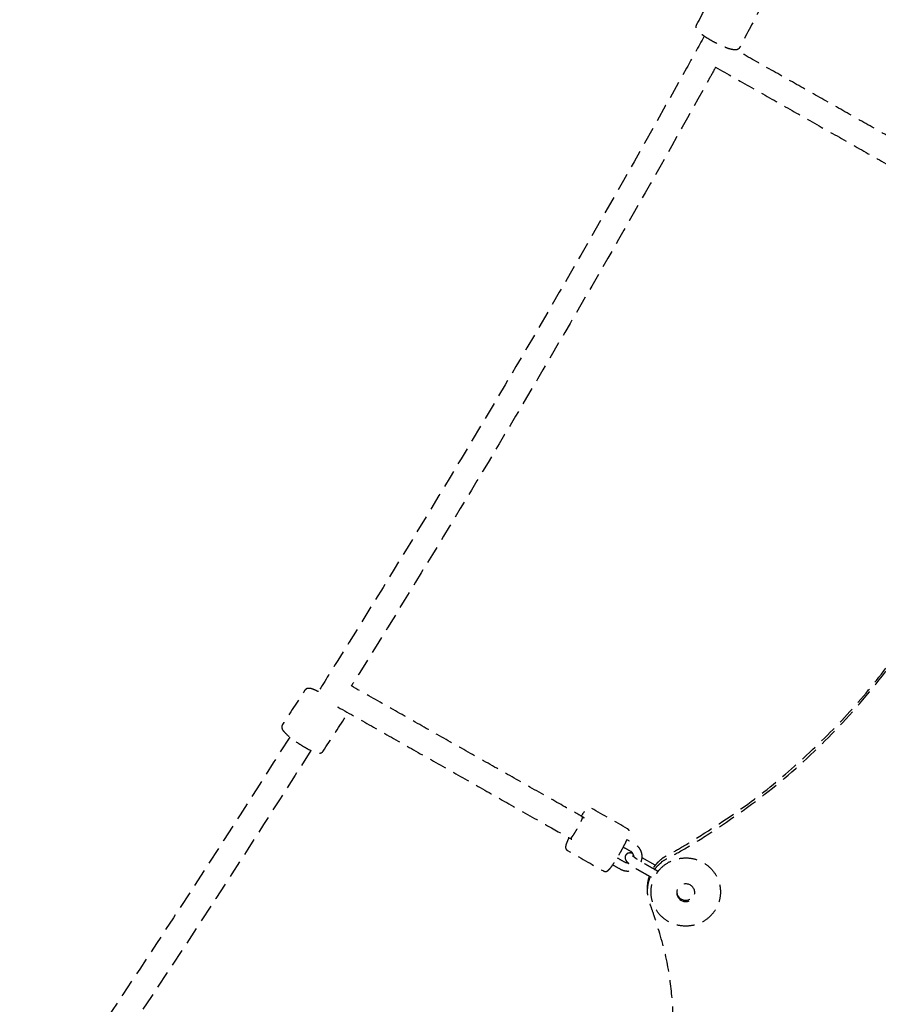
# Model space of a CAD drawing. Units: millimetres. Extents: x -417 to 7377, y -1162 to 5384.
# Drawn here: x 1787 to 2405, y 1894 to 2603 of the extents above; entities that cross this region are included whole.
import ezdxf

# ---------------------------------------------------------------- set-up
doc = ezdxf.new("R2010")
doc.units = ezdxf.units.MM
doc.header["$MEASUREMENT"] = 0
doc.linetypes.add('HIDDENX2', pattern=[19.049999999999997, 12.7, -6.35])
doc.layers.get('0').update_dxf_attribs({"lineweight": 0})
doc.layers.add('CN-1064-2D', color=7, linetype='HIDDENX2')

# ---------------------------------------------------------------- blocks, each defined once
blk = doc.blocks.new('CN-1064-Inclined Tri Tramp_PLAN')
at = {"layer": 'CN-1064-2D'}
blk.add_line((2244.770210059976, 1994.156867926582), (2235.232122072806, 1999.558531009164), dxfattribs=at)
at = {"layer": 'CN-1064-2D', "extrusion": (1.229128324369385e-16, 8.08133588137085e-18, -1)}
blk.add_ellipse((2266.658609573347, 1974.423439649715), major_axis=(-6.500000000000002, -1.056932319443149e-13), ratio=0.9809046547888168, start_param=-4.188790204786377, end_param=2.094395102393209, dxfattribs=at)
at = {"layer": 'CN-1064-2D'}
blk.add_ellipse((2266.658609573347, 1975.395885769218), major_axis=(-6.499999999999919, 2.465805337692473e-13), ratio=0.980904654788818, start_param=0.07633386349374537, end_param=3.065258790096119, dxfattribs=at)
for points, knots in [([(2314.532967547537, 2617.02720121774), (2314.898238677013, 2616.764125564495), (2315.246765145668, 2616.504671165638), (2316.664488867495, 2615.409942815678), (2317.548607043873, 2614.634651944472), (2318.65313421373, 2613.376610318988), (2319.010308950852, 2612.915500528778), (2319.421934940006, 2611.967663577394), (2319.537760223955, 2611.618146306146), (2319.62432930557, 2610.739916038516), (2319.575567672091, 2610.189602625611), (2319.319539772516, 2609.600210993975), (2319.287588635727, 2609.533578990518), (2319.253173301113, 2609.468243384216), (2314.662819090864, 2600.753710202114), (2310.072464880617, 2592.039177020009), (2305.482110670371, 2583.324643837905), (2305.447695335757, 2583.259308231603), (2305.410817132415, 2583.195271545672), (2305.069569700523, 2582.650769047026), (2304.643318591885, 2582.2992970827), (2303.870098391964, 2581.873958239769), (2303.516348277752, 2581.771788400785), (2302.501871614717, 2581.575146743163), (2301.919585535079, 2581.608895119816), (2300.25738263261, 2581.808220259794), (2299.117957392173, 2582.098824812807), (2296.584200016197, 2582.91629831522), (2295.224141816489, 2583.431541034641), (2292.361845464899, 2584.642744573799), (2290.863982129946, 2585.335555457714), (2287.851723555639, 2586.838636758661), (2286.338196324592, 2587.648728289227), (2283.414618238277, 2589.324296904442), (2282.008695920458, 2590.189953957497), (2279.315949066187, 2591.985847813082), (2278.071965278899, 2592.905296089908), (2276.115114654889, 2594.583380168649), (2275.378129544102, 2595.2977136871), (2274.603686435668, 2596.538972749312), (2274.412190665958, 2596.903639836504), (2274.202060673362, 2597.701827838574), (2274.147893855532, 2598.071433473284), (2274.214217616453, 2598.861685080066), (2274.321624493185, 2599.268204275115), (2274.515478114874, 2599.63622463723), (2279.105832325122, 2608.350757819335), (2283.696186535369, 2617.065291001439), (2288.286540745617, 2625.779824183543), (2288.480394367307, 2626.147844545657), (2288.754891703282, 2626.466349342567), (2289.369081141747, 2626.968014347289), (2289.704523406279, 2627.132394566684), (2290.481621103729, 2627.410563344685), (2290.890664439177, 2627.458898259841), (2292.352330344102, 2627.52229360755), (2293.358266429077, 2627.318548614861), (2295.79406183211, 2626.668555344042), (2297.185125278495, 2626.191276193136), (2298.700145325291, 2625.590368273215)], [0, 0, 0, 0, 0.1083582003875962, 0.1083582003875962, 0.4647904300392875, 0.4647904300392875, 0.6768589810928383, 0.6768589810928383, 0.775452285031359, 0.775452285031359, 0.8759421389722633, 0.8759421389722633, 0.8889275321463881, 0.8889275321463881, 0.8889275321463881, 1.888927532146388, 1.888927532146388, 1.888927532146388, 1.901912925320513, 1.901912925320513, 2.002402779261417, 2.002402779261417, 2.100996083199938, 2.100996083199938, 2.313064634253489, 2.313064634253489, 2.66949686390518, 2.66949686390518, 3.00391272494357, 3.00391272494357, 3.333187980764057, 3.333187980764057, 3.663034316556722, 3.663034316556722, 4.000448495250442, 4.000448495250442, 4.381738635234679, 4.381738635234679, 4.74260009574684, 4.74260009574684, 4.873347514648044, 4.873347514648044, 4.957376468724403, 4.957376468724403, 5.030520185736181, 5.030520185736181, 5.030520185736181, 6.030520185736181, 6.030520185736181, 6.030520185736181, 6.103663902747959, 6.103663902747959, 6.187692856824318, 6.187692856824318, 6.318440275725522, 6.318440275725522, 6.679301736237683, 6.679301736237683, 7.044237922429436, 7.044237922429436, 7.044237922429436, 7.044237922429436]), ([(2280.002930981556, 2591.536310739837), (2275.767750558492, 2583.858664383297), (2271.522185661459, 2576.186529089206), (2187.172614707377, 2424.240065314656), (2103.40569599757, 2281.922012758347), (2011.048913171349, 2133.684227085033), (2006.016162194839, 2125.632378811558), (2000.971638732088, 2117.587632579863)], [0.4959778536628691, 0.4959778536628691, 0.4959778536628691, 0.4959778536628691, 0.4986312516005113, 0.4986312516005113, 0.5485662995973535, 0.5485662995973535, 0.5514370776124184, 0.5514370776124184, 0.5514370776124184, 0.5514370776124184]), ([(2288.195415445633, 2569.147389856604), (2286.466640578274, 2566.025183374863), (2284.736150154265, 2562.90389096838), (2262.946936583679, 2523.653022077993), (2242.660054047212, 2487.645325122492), (2201.623301972793, 2415.869937251549), (2180.873289981178, 2380.10232474815), (2138.919625897581, 2308.824026243985), (2117.715973737833, 2273.313340320112), (2074.865014485389, 2202.565458517749), (2053.217847672067, 2167.328180918026), (2029.452567504617, 2129.183581245715), (2027.556116091055, 2126.143366566593), (2025.657989473148, 2123.104158662483)], [0.4975532714113202, 0.4975532714113202, 0.4975532714113202, 0.4975532714113202, 0.4986312516005113, 0.4986312516005113, 0.5111130642224146, 0.5111130642224146, 0.523598770929508, 0.523598770929508, 0.5360844799704036, 0.5360844799704036, 0.5485662995973535, 0.5485662995973535, 0.549647675677197, 0.549647675677197, 0.549647675677197, 0.549647675677197]), ([(2002.051685787377, 2119.310431522746), (2000.550341101187, 2120.064273137277), (1999.193233788266, 2120.661128116527), (1997.059435377287, 2121.393794061278), (1996.253555404257, 2121.620775684115), (1994.976220800339, 2121.66447239269), (1994.596941365518, 2121.649772887083), (1993.847422942654, 2121.450792444804), (1993.512615399221, 2121.320783066742), (1992.879081604682, 2120.890866714991), (1992.586164623579, 2120.607585080206), (1992.365495238641, 2120.270098491024), (1986.966747066746, 2112.013379477199), (1981.567998894851, 2103.756660463374), (1976.169250722957, 2095.499941449549), (1975.948581338022, 2095.162454860365), (1975.806540031315, 2094.780521476627), (1975.666764087609, 2094.027756025847), (1975.681929819439, 2093.668912703348), (1975.800219282752, 2092.902506358456), (1975.93885098467, 2092.549164857403), (1976.491113100088, 2091.396559266326), (1977.022215837491, 2090.749339774686), (1978.585084208769, 2089.049275220508), (1979.733592369887, 2087.998508273313), (1982.240982227151, 2085.933601093512), (1983.531733532514, 2084.947382600722), (1986.244837758059, 2083.004180583313), (1987.661849054317, 2082.047913482405), (1990.508199165464, 2080.237059621467), (1991.936673016426, 2079.382561152754), (1994.688929418699, 2077.846360180013), (1996.009801503242, 2077.167246359912), (1998.477569307253, 2076.030818064322), (1999.602359810513, 2075.585710676287), (2001.273258967976, 2075.109552464088), (2001.874868004554, 2074.976931138078), (2002.949597752931, 2074.953323954389), (2003.375268112446, 2074.975555959482), (2004.309894277636, 2075.288987505154), (2004.808165832832, 2075.557561371143), (2005.302132310877, 2076.11843511452), (2005.386793829342, 2076.229379491269), (2005.462985379165, 2076.345905063139), (2010.861733551056, 2084.602624076966), (2016.260481722951, 2092.859343090791), (2021.659229894846, 2101.116062104617), (2021.735421444668, 2101.232587676485), (2021.803103624468, 2101.354634183926), (2022.118814649586, 2102.032062251003), (2022.165031933566, 2102.596216863561), (2022.07735641965, 2103.578091808114), (2021.927021471512, 2103.976951332744), (2021.589234122515, 2104.704648280222), (2021.386611321914, 2105.028866369882), (2021.159135685335, 2105.349643713095)], [0, 0, 0, 0, 0.3882320568324062, 0.3882320568324062, 0.6977126277234129, 0.6977126277234129, 0.8154099636008783, 0.8154099636008783, 0.8932828178316607, 0.8932828178316607, 0.9615241453797794, 0.9615241453797794, 0.9615241453797794, 1.961524145379779, 1.961524145379779, 1.961524145379779, 2.029765472927898, 2.029765472927898, 2.10763832715868, 2.10763832715868, 2.225335663036145, 2.225335663036145, 2.534816233927152, 2.534816233927152, 2.939501189751539, 2.939501189751539, 3.278463897960936, 3.278463897960936, 3.608352258745915, 3.608352258745915, 3.936958531029688, 3.936958531029688, 4.269393907551601, 4.269393907551601, 4.618506812209732, 4.618506812209732, 4.846128497034991, 4.846128497034991, 4.974622648002281, 4.974622648002281, 5.079554796885503, 5.079554796885503, 5.103116798969572, 5.103116798969572, 5.103116798969572, 6.103116798969572, 6.103116798969572, 6.103116798969572, 6.126678801053642, 6.126678801053642, 6.231610949936862, 6.231610949936862, 6.360105100904152, 6.360105100904152, 6.497383327911851, 6.497383327911851, 6.497383327911851, 6.497383327911851]), ([(2182.493123938211, 2013.982081421423), (2182.26758860725, 2013.50876608678), (2182.055725734772, 2013.052827642634), (2181.326593935046, 2011.438119255449), (2180.906330303729, 2010.415189150173), (2180.423005725679, 2009.00067842395), (2180.281785405117, 2008.526329086814), (2180.139318291684, 2007.697150356746), (2180.087701807266, 2007.374727971691), (2180.165513609429, 2006.710245789952), (2180.197192506677, 2006.53122915001), (2180.350127158235, 2006.042352706955), (2180.502776854284, 2005.69605481445), (2180.983721329929, 2005.13780157655), (2181.22609857803, 2004.931193565907), (2181.50081197936, 2004.775616343276), (2190.161066017203, 1999.871093069332), (2198.821320055047, 1994.966569795388), (2207.481574092891, 1990.062046521444), (2207.761363814267, 1989.903594448988), (2208.069214901001, 1989.801294541056), (2208.664792858983, 1989.702084058425), (2208.944944756233, 1989.711743574154), (2209.474473289167, 1989.786557363227), (2209.701036161248, 1989.862979476904), (2210.173073788274, 1990.059196696227), (2210.370674206946, 1990.18400541497), (2210.991995083037, 1990.617077338131), (2211.289987381375, 1990.923564320769), (2212.06486881349, 1991.767609577797), (2212.526880355699, 1992.343573712479), (2213.743537371489, 1993.976522937312), (2214.535408773194, 1995.128811011128), (2216.17061982893, 1997.649094568101), (2217.004013202521, 1998.992802356825), (2218.671367914798, 2001.790178119296), (2219.504659796845, 2003.241204810017), (2221.098648574089, 2006.121787385361), (2221.859098213616, 2007.550683544576), (2223.239023608234, 2010.25962572794), (2223.856858198355, 2011.53721232587), (2224.903368287467, 2013.854774965163), (2225.323631918784, 2014.877705070439), (2225.806956496834, 2016.292215796662), (2225.948176817396, 2016.766565133798), (2226.090643930829, 2017.595743863867), (2226.142260415247, 2017.918166248922), (2226.064448613084, 2018.582648430661), (2226.032769715835, 2018.761665070602), (2225.879835064277, 2019.250541513657), (2225.727185368229, 2019.596839406163), (2225.246240892584, 2020.155092644062), (2225.003863644482, 2020.361700654706), (2224.729150243153, 2020.517277877337), (2216.068896205308, 2025.421801151281), (2207.408642167464, 2030.326324425225), (2198.74838812962, 2035.230847699168), (2198.468598408246, 2035.389299771625), (2198.160747321512, 2035.491599679557), (2197.56516936353, 2035.590810162188), (2197.28501746628, 2035.581150646459), (2196.755488933346, 2035.506336857385), (2196.528926061264, 2035.429914743709), (2196.056888434239, 2035.233697524385), (2195.859288015567, 2035.108888805643), (2195.237967139476, 2034.675816882482), (2194.939974841138, 2034.369329899843), (2194.165093409023, 2033.525284642816), (2193.703081866814, 2032.949320508133), (2192.631421585349, 2031.510980200889), (2192.018015727654, 2030.631305146029), (2191.363305958344, 2029.644771833025)], [0, 0, 0, 0, 0.1255264325465824, 0.1255264325465824, 0.4650213283129228, 0.4650213283129228, 0.6777556210015465, 0.6777556210015465, 0.8098355623174056, 0.8098355623174056, 0.8511503180242448, 0.8511503180242448, 0.9070524832797542, 0.9070524832797542, 0.9419155036332656, 0.9419155036332656, 0.9419155036332656, 1.941915503633266, 1.941915503633266, 1.941915503633266, 1.97742274392005, 1.97742274392005, 2.016572293721188, 2.016572293721188, 2.066169080910329, 2.066169080910329, 2.142170880503171, 2.142170880503171, 2.339729191898154, 2.339729191898154, 2.60035892717492, 2.60035892717492, 2.957448540484084, 2.957448540484084, 3.288098441447088, 3.288098441447088, 3.613909470868965, 3.613909470868965, 3.939177022061758, 3.939177022061758, 4.267119086136374, 4.267119086136374, 4.606613981902715, 4.606613981902715, 4.81934827459134, 4.81934827459134, 4.951428215907198, 4.951428215907198, 4.992742971614037, 4.992742971614037, 5.048645136869547, 5.048645136869547, 5.083508157223059, 5.083508157223059, 5.083508157223059, 6.083508157223059, 6.083508157223059, 6.083508157223059, 6.119015397509843, 6.119015397509843, 6.158164947310981, 6.158164947310981, 6.207761734500123, 6.207761734500123, 6.283763534092966, 6.283763534092966, 6.481321845487953, 6.481321845487953, 6.741951580764713, 6.741951580764713, 7.025423660856276, 7.025423660856276, 7.025423660856276, 7.025423660856276]), ([(2234.554010047919, 1996.637189188034), (2234.810426170881, 1997.288755740193), (2234.999926863444, 1997.966524356474), (2235.304567547144, 1999.74166921934), (2235.313908450084, 2000.85688458576), (2234.977800609933, 2003.033062430154), (2234.632504145289, 2004.09355108567), (2233.622751010727, 2006.055789649809), (2232.957433016065, 2006.956601557589), (2231.518362613149, 2008.367352708755), (2230.785479522594, 2008.918503464605), (2229.993979875895, 2009.366749950401), (2228.104687754896, 2010.436704381122), (2226.215395633884, 2011.506658811823), (2224.326103512873, 2012.576613242525)], [0, 0, 0, 0, 0.2016256813309028, 0.2016256813309028, 0.5187556796825579, 0.5187556796825579, 0.8358528343136093, 0.8358528343136093, 1.154095285831748, 1.154095285831748, 1.415597152779013, 1.415597152779013, 1.415597152779013, 2.415597152779013, 2.415597152779013, 2.415597152779013, 2.415597152779013]), ([(2229.263918311084, 2000.265493671453), (2229.27025525208, 2000.48872367393), (2229.258829615463, 2000.712397315399), (2229.167970980348, 2001.40477334261), (2229.02606815063, 2001.866272021492), (2228.597067417535, 2002.717651564582), (2228.311968713933, 2003.108298668994), (2227.692001805946, 2003.716324341863), (2227.378366849007, 2003.952671389896), (2227.037252535849, 2004.145853146534), (2225.24468681434, 2005.161028944269), (2223.452121092818, 2006.176204741985), (2221.659555371296, 2007.1913805397)], [0, 0, 0, 0, 0.1558557488908727, 0.1558557488908727, 0.4868889372142107, 0.4868889372142107, 0.8133208878581577, 0.8133208878581577, 1.075035785547345, 1.075035785547345, 1.075035785547345, 2.075035785547345, 2.075035785547345, 2.075035785547345, 2.075035785547345]), ([(2214.084179036689, 1994.491742839029), (2215.901870203075, 1993.462337859517), (2217.719561369462, 1992.432932880005), (2219.537252535849, 1991.403527900493), (2220.510484731692, 1990.852361625852), (2221.57229274095, 1990.457278034673), (2223.770793288037, 1990.015514941075), (2224.907457613803, 1989.970167113776), (2227.139019608345, 1990.235641823967), (2228.233607688882, 1990.546617756632), (2229.784129302405, 1991.269297179446), (2230.295630575989, 1991.561849138152), (2230.779049135022, 1991.89496003611)], [0, 0, 0, 0, 1, 1, 1, 1.321544093226016, 1.321544093226016, 1.644288848386186, 1.644288848386186, 1.967178716594443, 1.967178716594443, 2.135992388641843, 2.135992388641843, 2.135992388641843, 2.135992388641843]), ([(2217.331085575199, 1999.548303743942), (2219.052050342098, 1998.573677397415), (2220.773015108996, 1997.599051050887), (2222.493979875895, 1996.62442470436), (2222.90398464469, 1996.392228521405), (2223.353711125807, 1996.222695174205), (2224.206728801566, 1996.045202170829), (2224.604496034766, 1996.014337140341), (2224.999454146591, 1996.03424263548)], [0, 0, 0, 0, 1, 1, 1, 1.314570078058935, 1.314570078058935, 1.574933758392697, 1.574933758392697, 1.574933758392697, 1.574933758392697]), ([(2246.303138295114, 1989.174340021808), (2246.679135648685, 1989.692604647578), (2247.075579847306, 1990.196425674651), (2249.202884504468, 1992.693192479001), (2251.24277736789, 1994.429052961543), (2255.777100675321, 1997.185498202317), (2258.271750152246, 1998.204082201056), (2263.463674316323, 1999.419494091089), (2266.160415933327, 1999.614908371681), (2271.481539922403, 1999.160968397017), (2274.105054722775, 1998.511410278923), (2279.010536710253, 1996.432205260707), (2281.292021541887, 1995.003619075487), (2285.279417377809, 1991.512699320702), (2286.985727404423, 1989.452165625344), (2289.649583443957, 1984.90916969283), (2290.608274139639, 1982.428467479253), (2291.486424115405, 1978.233660374992), (2291.658609573347, 1976.571687750718), (2291.658609573347, 1974.909662709467), (2291.658609573347, 1972.293402848274), (2291.229764312086, 1969.677646599694), (2289.558119565278, 1964.709820572288), (2288.315057061616, 1962.358872023337), (2285.139667628053, 1958.15676373708), (2283.206620297235, 1956.307289946373), (2278.844533942596, 1953.296081004264), (2276.415144946735, 1952.136362645735), (2271.305239404979, 1950.625195128361), (2268.625132947012, 1950.275325905492), (2263.286641745572, 1950.422706488309), (2260.629115330814, 1950.920404003675), (2255.608260112735, 1952.71410381135), (2253.245534364374, 1954.00925161289), (2249.056807988993, 1957.265492630138), (2247.230580978638, 1959.224863447796), (2244.300752461175, 1963.608066555588), (2243.196099140965, 1966.030079592879), (2241.819267595829, 1971.090907514435), (2241.545888589606, 1973.728372716818), (2241.856225471722, 1978.953385033797), (2242.439432659918, 1981.53995220854), (2243.544251751729, 1984.276948942906), (2243.674207299428, 1984.580898884337), (2243.810323083275, 1984.882138312494)], [0, 0, 0, 0, 0.07767017586266522, 0.07767017586266522, 0.3974928107387927, 0.3974928107387927, 0.71802958386415, 0.71802958386415, 1.039052763883057, 1.039052763883057, 1.36017412741301, 1.36017412741301, 1.680974982473731, 1.680974982473731, 2.001136608920729, 2.001136608920729, 2.320568245494032, 2.320568245494032, 2.523097616411644, 2.523097616411644, 2.523097616411644, 2.841907171438095, 2.841907171438095, 3.160966181756528, 3.160966181756528, 3.4806540828163, 3.4806540828163, 3.801070718061976, 3.801070718061976, 4.122031106525443, 4.122031106525443, 4.443166610584758, 4.443166610584758, 4.764054464604905, 4.764054464604905, 5.084347783212023, 5.084347783212023, 5.403905925820137, 5.403905925820137, 5.722884807436085, 5.722884807436085, 6.041703031250142, 6.041703031250142, 6.081895175172886, 6.081895175172886, 6.081895175172886, 6.081895175172886])]:
    blk.add_open_spline(points, degree=3, knots=knots, dxfattribs=at)
for points, weights, degree, knots in [([(2288.172984708513, 2569.16009295651), (2371.598197164951, 2521.91426225243), (2455.023409621388, 2474.668431548351), (2455.784965746948, 2474.237142844072), (2460.22005675702, 2482.068488049871), (2464.655147767091, 2489.899833255669), (2463.893591641527, 2490.33112195995), (2383.279148587418, 2535.985142089979), (2302.664705533312, 2581.639162220004)], [1, 1, 1, 0.7071067811865476, 1, 0.7071067811865476, 1, 1, 1], 2, [0, 0, 0, 1, 1, 2.570796326794897, 2.570796326794897, 4.141592653589793, 4.141592653589793, 5.141592653589793, 5.141592653589793, 5.141592653589793]), ([(2244.258112374961, 1991.140565131828), (2247.870759297743, 1996.116716906939), (2253.316579773985, 1999.080578140986), (2515.778120404616, 2141.923991561815), (2510.661569429365, 2436.303719292112), (2510.563120059177, 2441.967983936492), (2512.795989429558, 2447.192551247322)], [1, 0.9753019304750561, 1, 0.8573763614639159, 1, 0.9786508447525953, 1], 2, [0, 0, 0, 0.4454248331375319, 0.4454248331375319, 1.526716868516613, 1.526716868516613, 1.940727062752242, 1.940727062752242, 1.940727062752242]), ([(2243.715407873573, 1992.698612180976), (2247.428054488357, 1998.209647660386), (2253.316579773985, 2001.414448827798), (2510.03427567661, 2141.131802769068), (2510.732804511399, 2429.110200026081)], [1, 0.9713014591667957, 1, 0.8623351623909363, 1], 2, [0, 0, 0, 0.480307142010862, 0.480307142010862, 1.542172628728856, 1.542172628728856, 1.542172628728856]), ([(2016.260062818908, 2108.124113929457), (2099.892254176937, 2060.761065781681), (2183.524445534966, 2013.398017633906), (2184.28600166054, 2012.966728929647), (2188.721092670609, 2020.798074135447), (2193.156183680679, 2028.629419341246), (2192.394627555102, 2029.060708045506), (2109.114834910913, 2076.224183792036), (2025.835042266724, 2123.387659538566)], [1, 1, 1, 0.7071067811865476, 1, 0.7071067811865476, 1, 1, 1], 2, [0, 0, 0, 1, 1, 2.570796326794897, 2.570796326794897, 4.141592653589793, 4.141592653589793, 5.141592653589793, 5.141592653589793, 5.141592653589793]), ([(2228.608786063593, 2002.651233724319), (2228.144059887733, 2002.79296905337), (2227.701802693471, 2002.90505197715), (2226.966344058474, 2003.007758814712), (2226.702876004083, 2003.031662297971), (2226.143952541728, 2003.022232861621), (2225.860854420522, 2003.000224853702), (2225.148342260101, 2002.828198497529), (2224.689327494672, 2002.663137648407), (2223.920518067325, 2002.067114840119), (2223.627971393948, 2001.75080894727), (2223.218179832818, 2001.058807156969), (2223.087582049928, 2000.701120724395), (2222.945936296364, 1999.995886593651), (2222.943478336583, 1999.655910407209), (2223.011010181572, 1998.993263704205), (2223.097798632158, 1998.697832845277), (2223.334320649661, 1998.071406734761), (2223.49621463541, 1997.796667723422), (2224.062429495532, 1996.944285380351), (2224.494406187647, 1996.504476551497), (2225.741967739981, 1995.342907777887), (2226.643703219304, 1994.63548656035), (2228.465156318702, 1993.347711311499), (2229.325879308921, 1992.782456038325), (2230.750364464073, 1991.907796736421), (2231.293845834391, 1991.587193634887), (2231.838267857625, 1991.278873524168), (2235.735382174653, 1989.071838050892), (2239.632496491683, 1986.864802577618), (2243.529610808712, 1984.657767104343), (2243.678313892015, 1984.573552746484), (2244.395821132842, 1985.595287334927), (2245.261826520621, 1987.124452604906), (2246.127831908399, 1988.653617874885), (2246.635041232056, 1989.794449550356), (2246.486338148756, 1989.878663908213), (2242.58922383173, 1992.085699381485), (2238.692109514699, 1994.29273485476), (2234.794995197668, 1996.499770328035), (2234.49502344889, 1996.669651998594), (2234.194694030346, 1996.844127909105), (2233.218776745796, 1997.425489635021), (2232.554399765184, 1997.84450262684), (2231.357246046382, 1998.64464818164), (2230.819061564098, 1999.026740343652), (2229.945827955822, 1999.688524831182), (2229.593153586791, 1999.975569612743), (2229.098887161013, 2000.410449533952), (2228.927262529518, 2000.575757902407), (2228.729885065402, 2000.783094173041), (2228.676333598767, 2000.847379627536), (2228.652482715905, 2000.87810533483), (2228.64992887168, 2000.881635240541), (2228.64992887168, 2000.881635240541)], [1, 1, 1, 1, 1, 1, 1, 1, 1, 1, 1, 1, 1, 1, 1, 1, 1, 1, 1, 1, 1, 1, 1, 1, 1, 1, 1, 1, 1, 1, 1, 0.8047378541243649, 0.8047378541243649, 0.9999999999999999, 0.8047378541243649, 0.8047378541243649, 0.9999999999999999, 1, 1, 1, 1, 1, 1, 1, 1, 1, 1, 1, 1, 1, 1, 1, 1, 1, 1], 3, [0, 0, 0, 0, 0.225389242842982, 0.225389242842982, 0.3423090056138358, 0.3423090056138358, 0.4387119391375247, 0.4387119391375247, 0.5440274502691587, 0.5440274502691587, 0.6106233189019967, 0.6106233189019967, 0.6694095906054711, 0.6694095906054711, 0.734171119969421, 0.734171119969421, 0.8173289616071369, 0.8173289616071369, 0.9446241038377554, 0.9446241038377554, 1.261776286086506, 1.261776286086506, 1.721065463557629, 1.721065463557629, 2.07142691742293, 2.07142691742293, 2.280683231614375, 2.280683231614375, 2.280683231614375, 3.280683231614375, 3.280683231614375, 3.280683231614375, 4.851479558409271, 4.851479558409271, 4.851479558409271, 6.422275885204168, 6.422275885204168, 6.422275885204168, 7.422275885204168, 7.422275885204168, 7.422275885204168, 7.552371566984815, 7.552371566984815, 7.848782853011062, 7.848782853011062, 8.128419967959335, 8.128419967959335, 8.37149057063923, 8.37149057063923, 8.558738276116692, 8.558738276116692, 8.69147765399374, 8.69147765399374, 8.726654508010236, 8.726654508010236, 8.726654508010236, 8.726654508010236]), ([(2239.158609573342, 1975.493130381172), (2239.158609573342, 1976.660065724578), (2239.158609573342, 1977.827001067984), (2239.158609573341, 1982.193881664776), (2240.563204872237, 1986.337718626764)], [1, 1, 1, 0.9871483696265954, 1], 2, [0, 0, 0, 1, 1, 1.320989127599479, 1.320989127599479, 1.320989127599479]), ([(2241.594902249748, 1768.189496629094), (2236.784606101518, 1778.522028517913), (2240.958462268249, 1789.117442825145), (2275.752099745463, 1877.441762052705), (2241.002230646242, 1965.782658801003), (2237.018299388963, 1975.910583567713), (2241.29702534313, 1985.922137332881)], [1, 0.9216223020115323, 1, 0.9328717244898944, 1, 0.9276949403999023, 1], 2, [0, 0, 0, 0.7971122659895586, 0.7971122659895586, 1.534095582469752, 1.534095582469752, 2.299307176077074, 2.299307176077074, 2.299307176077074])]:
    blk.add_rational_spline(points, weights, degree=degree, knots=knots, dxfattribs=at)
for points in [[(2016.277414972972, 2108.114286960979), (2016.199823167237, 2107.990544608484), (2016.122228581416, 2107.866803933461), (2016.044631215589, 2107.743064936029)], [(1981.451428983051, 2086.586189950115), (1918.41897771406, 1986.89192931763), (1853.574270801513, 1888.300025482692), (1786.958515572054, 1790.87314468878)], [(1996.618503961941, 2076.892502431616), (1936.419864199725, 1981.682177028898), (1874.571444272548, 1887.475611543039), (1811.108975271887, 1794.327219456064)]]:
    blk.add_open_spline(points, degree=3, dxfattribs=at)

msp = doc.modelspace()

# ---------------------------------------------------------------- block references
msp.add_blockref('CN-1064-Inclined Tri Tramp_PLAN', (0, 0))

doc.saveas('drawing.dxf')
